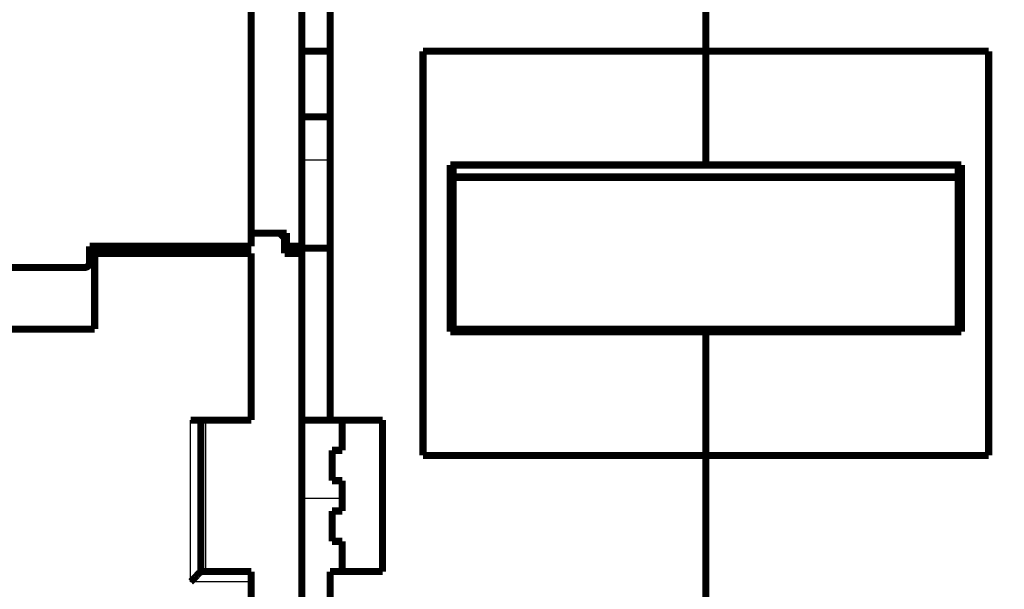
# Model space of a CAD drawing. Extents: x 143 to 2172, y 29 to 1749.
# Drawn here: x 1238 to 1335, y 1020 to 1077 of the extents above; entities that cross this region are included whole.
import ezdxf

# ---------------------------------------------------------------- set-up
doc = ezdxf.new("R2010")
doc.units = 0
doc.linetypes.add('HIDDENNEW0', pattern=[4.5, 1.5, -1.5, 1.5])
doc.layers.add('MUOTOVIIVAT', color=40, linetype='HIDDENNEW0')
doc.layers.add('TANGVIIVATNONDEF', color=3, linetype='HIDDENNEW0')

msp = doc.modelspace()

# ---------------------------------------------------------------- linework, layer by layer
at = {"layer": 'MUOTOVIIVAT', "color": 40, "linetype": 'CONTINUOUS', "const_width": 0.7}
for points in [[(1265.9368, 1095.9343), (1265.9368, 1054.1343)], [(1268.7368, 1081.4343), (1268.7368, 1036.9343)], [(1260.9368, 1054.1343), (1260.9368, 1080.4343)], [(1305.9368, 1078.2591), (1305.9368, 1073.4343)], [(1265.9368, 1073.4343), (1268.7368, 1073.4343)], [(1277.9368, 1073.4343), (1305.9368, 1073.4343)], [(1277.9368, 1033.4343), (1277.9368, 1073.4343)], [(1305.9368, 1062.1704), (1305.9368, 1073.4343)], [(1305.9368, 1073.4343), (1333.9368, 1073.4343)], [(1333.9368, 1073.4343), (1333.9368, 1033.4343)], [(1265.9368, 1066.9343), (1268.7368, 1066.9343)], [(1305.9368, 1062.1704), (1280.6368, 1062.1704)], [(1280.6368, 1045.678), (1280.6368, 1062.1704)], [(1280.9368, 1062.1705), (1280.9368, 1061.0103)], [(1331.2368, 1062.1704), (1305.9368, 1062.1704)], [(1330.9368, 1061.0103), (1330.9368, 1062.1705)], [(1331.2368, 1062.1704), (1331.2368, 1045.678)], [(1280.9368, 1060.9343), (1280.9368, 1061.0103)], [(1280.9368, 1061.0103), (1330.9368, 1061.0103)], [(1280.9368, 1060.9343), (1330.9368, 1060.9343)], [(1280.9368, 1060.9343), (1280.9368, 1045.9343)], [(1330.9368, 1061.0103), (1330.9368, 1060.9343)], [(1330.9368, 1045.9343), (1330.9368, 1060.9343)], [(1264.4368, 1055.4343), (1260.9369, 1055.4343)], [(1263.7368, 1055.4343), (1264.2368, 1054.9343)], [(1264.4368, 1054.1343), (1264.4368, 1055.4343)], [(1264.2368, 1054.9343), (1264.2368, 1053.4343)], [(1244.9368, 1052.5343), (1244.9368, 1054.1343)], [(1244.9368, 1054.1343), (1260.9368, 1054.1343)], [(1245.4368, 1054.1343), (1245.4368, 1053.4343)], [(1245.4368, 1053.4343), (1245.4368, 1045.9343)], [(1260.9368, 1053.4343), (1245.4368, 1053.4343)], [(1258.9368, 1054.1344), (1258.9368, 1053.4343)], [(1260.9368, 1036.9343), (1260.9368, 1053.4343)], [(1264.2368, 1053.4343), (1265.9368, 1053.4343)], [(1265.9368, 1054.1343), (1264.4368, 1054.1343)], [(1265.9368, 1053.9343), (1265.9368, 1054.1344)], [(1265.9368, 1036.9343), (1265.9368, 1053.9343)], [(1265.9368, 1053.9343), (1268.7368, 1053.9343)], [(1203.4368, 1052.0343), (1244.4368, 1052.0343)], [(1245.4368, 1045.9343), (1202.4368, 1045.9343)], [(1305.9368, 1045.678), (1280.6368, 1045.678)], [(1280.9368, 1045.9343), (1330.9368, 1045.9343)], [(1305.9368, 1045.678), (1305.9368, 1045.9343)], [(1305.9368, 1033.4343), (1305.9368, 1045.678)], [(1331.2368, 1045.678), (1305.9368, 1045.678)], [(1254.9368, 1036.9343), (1260.9368, 1036.9343)], [(1255.9368, 1021.9343), (1255.9368, 1036.9343)], [(1265.9368, 1036.9343), (1265.9368, 1012.9343)], [(1268.7368, 1036.9343), (1265.9368, 1036.9343)], [(1268.7368, 1036.9343), (1273.9368, 1036.9343)], [(1269.9368, 1033.9343), (1269.9368, 1036.9343)], [(1273.9368, 1036.9343), (1273.9368, 1021.9343)], [(1268.9368, 1030.9343), (1268.9368, 1033.9343)], [(1268.9368, 1033.9343), (1269.9368, 1033.9343)], [(1305.9368, 1033.4343), (1277.9368, 1033.4343)], [(1305.9368, 1033.4343), (1305.9368, 985.9343)], [(1333.9368, 1033.4343), (1305.9368, 1033.4343)], [(1269.9368, 1030.9343), (1268.9368, 1030.9343)], [(1269.9368, 1027.9343), (1269.9368, 1030.9343)], [(1268.9368, 1024.9343), (1268.9368, 1027.9343)], [(1268.9368, 1027.9343), (1269.9368, 1027.9343)], [(1269.9368, 1024.9343), (1268.9368, 1024.9343)], [(1269.9368, 1021.9343), (1269.9368, 1024.9343)], [(1255.9368, 1021.9343), (1260.9368, 1021.9343)], [(1260.9368, 1021.9343), (1260.9368, 1020.9343)], [(1268.7368, 1021.9343), (1268.7368, 1007.9343)], [(1273.9368, 1021.9343), (1268.7368, 1021.9343)], [(1260.9368, 1007.9343), (1260.9368, 1020.9343)]]:
    msp.add_lwpolyline(points, dxfattribs=at)
for points in [[(1244.4368, 1052.0343, 0.41421356), (1244.9368, 1052.5343)], [(1280.6368, 1049.1618), (1280.6467, 1049.1618, 0.00007322), (1280.6566, 1049.1618, 0.00007305), (1280.6665, 1049.1618, 0.00007301), (1280.6765, 1049.1618, 0.00007314), (1280.6864, 1049.1618, 0.0000732), (1280.6963, 1049.1618, 0.00007325), (1280.7063, 1049.1619, 0.00007329), (1280.7162, 1049.1619, 0.00007335), (1280.7262, 1049.1619, 0.0000734), (1280.7361, 1049.1619, 0.00007348), (1280.7461, 1049.162, 0.00007351), (1280.7561, 1049.162, 0.00007354), (1280.7661, 1049.1621, 0.00007364), (1280.7761, 1049.1621, 0.00007384), (1280.7861, 1049.1621, 0.0000737), (1280.7961, 1049.1622, 0.00007331), (1280.8061, 1049.1622, 0.000074), (1280.8161, 1049.1623, 0.00007559), (1280.8261, 1049.1623, 0.00007346), (1280.8362, 1049.1624, 0.00006861), (1280.8461, 1049.1625, 0.00007585), (1280.8562, 1049.1625, 0.00009061), (1280.8666, 1049.1626, 0.00006869), (1280.8763, 1049.1627, 0.00002332), (1280.8851, 1049.1627, 0.00009723), (1280.8965, 1049.1628, 0.00016757), (1280.9139, 1049.163, 0.00008181), (1280.9368, 1049.1632, 0.00004328)], [(1330.9368, 1049.1371), (1330.9469, 1049.137, 0.00007119), (1330.957, 1049.1369, 0.00007133), (1330.967, 1049.1368, 0.00007136), (1330.9771, 1049.1368, 0.00007124), (1330.9872, 1049.1367, 0.00007117), (1330.9972, 1049.1366, 0.00007112), (1331.0073, 1049.1365, 0.00007108), (1331.0173, 1049.1365, 0.00007101), (1331.0274, 1049.1364, 0.00007097), (1331.0374, 1049.1363, 0.00007091), (1331.0474, 1049.1363, 0.00007086), (1331.0575, 1049.1362, 0.00007076), (1331.0675, 1049.1362, 0.00007076), (1331.0775, 1049.1361, 0.00007083), (1331.0875, 1049.1361, 0.00007061), (1331.0975, 1049.136, 0.00007012), (1331.1075, 1049.136, 0.00007068), (1331.1175, 1049.136, 0.00007203), (1331.1275, 1049.1359, 0.00006997), (1331.1374, 1049.1359, 0.00006532), (1331.1473, 1049.1359, 0.00007198), (1331.1573, 1049.1358, 0.00008563), (1331.1676, 1049.1358, 0.00006509), (1331.1772, 1049.1358, 0.00002262), (1331.1859, 1049.1358, 0.00009148), (1331.1971, 1049.1357, 0.0001572), (1331.2143, 1049.1357, 0.00007701), (1331.2367, 1049.1357, 0.00004089)], [(1255.9368, 1021.9343), (1255.9363, 1021.9338, 0.00179179), (1255.9351, 1021.9327, 0.00016667), (1255.9331, 1021.9307, 0.00007022), (1255.9303, 1021.928, 0.00006369), (1255.9268, 1021.9246, 0.00005539), (1255.9225, 1021.9205, 0.00005127), (1255.9175, 1021.9157, 0.00004818), (1255.9118, 1021.9102, 0.00004898), (1255.9055, 1021.9041, 0.00004837), (1255.8985, 1021.8974, 0.00004973), (1255.8909, 1021.89, 0.00004965), (1255.8827, 1021.8821, 0.00005101), (1255.874, 1021.8736, 0.00005207), (1255.8647, 1021.8646, 0.00005525), (1255.8548, 1021.8551, 0.00005442), (1255.8445, 1021.8451, 0.00005211), (1255.8336, 1021.8346, 0.00006032), (1255.8223, 1021.8236, 0.00008072), (1255.8105, 1021.8122, 0.00011808), (1255.7984, 1021.8004, 0.00018124), (1255.7858, 1021.7881, 0.00022755), (1255.7728, 1021.7755, 0.00027501), (1255.7595, 1021.7625, 0.00031274), (1255.7458, 1021.7491, 0.00035667), (1255.7318, 1021.7353, 0.00039122), (1255.7175, 1021.7212, 0.00043202), (1255.7029, 1021.7068, 0.00046379), (1255.6881, 1021.6921, 0.00050159), (1255.673, 1021.677, 0.00053448), (1255.6577, 1021.6616, 0.00057749), (1255.6421, 1021.646, 0.0005987), (1255.6264, 1021.6301, 0.00061056), (1255.6105, 1021.614, 0.0006097), (1255.5945, 1021.5976, 0.00060189), (1255.5783, 1021.5809, 0.00059589), (1255.5619, 1021.564, 0.00059506), (1255.5454, 1021.5469, 0.00059269), (1255.5287, 1021.5296, 0.00059257), (1255.512, 1021.5121, 0.00059193), (1255.4951, 1021.4943, 0.00059445), (1255.4782, 1021.4764, 0.00059504), (1255.4611, 1021.4583, 0.00059729), (1255.444, 1021.44, 0.00060208), (1255.4268, 1021.4216, 0.00061353), (1255.4095, 1021.403, 0.00054381), (1255.3921, 1021.3843, 0.00037952), (1255.3747, 1021.3654, 0.00022913), (1255.3572, 1021.3464, 0.00005527), (1255.3397, 1021.3273, -0.00009506), (1255.322, 1021.3082, -0.00026061), (1255.3042, 1021.289, -0.00040512), (1255.2863, 1021.2697, -0.0005668), (1255.2683, 1021.2505, -0.00071036), (1255.2502, 1021.2312, -0.00087408), (1255.2319, 1021.2119, -0.00100904), (1255.2135, 1021.1926, -0.00115358), (1255.1949, 1021.1734, -0.00131148), (1255.1762, 1021.1542, -0.00151808), (1255.1573, 1021.1351, -0.00158852), (1255.1383, 1021.1161, -0.00157745), (1255.1192, 1021.0973, -0.00195544), (1255.0996, 1021.0784, -0.00264606), (1255.0794, 1021.0592, -0.00201004), (1255.0602, 1021.0412, -0.00042677), (1255.0428, 1021.025, -0.00332799), (1255.02, 1021.0047, -0.00638279), (1254.9842, 1020.9741, -0.00315119), (1254.9368, 1020.9343, -0.00162992)]]:
    msp.add_lwpolyline(points, format="xyb", dxfattribs=at)
at = {"layer": 'TANGVIIVATNONDEF', "color": 3, "linetype": 'CONTINUOUS'}
for p, q in [((1265.9368, 1062.6734), (1268.7368, 1062.6734)), ((1254.9368, 1020.9343), (1254.9368, 1036.9343)), ((1256.4368, 1021.9343), (1256.4368, 1036.9343)), ((1265.9368, 1029.1884), (1269.9368, 1029.1884)), ((1260.9368, 1020.9343), (1254.9368, 1020.9343))]:
    msp.add_line(p, q, dxfattribs=at)
for points in [[(1341.7065, 1178.6038, 0), (1338.8733, 1178.6038)], [(1362.1823, 1185.8432, 0), (1365.1705, 1185.8432)], [(1139.5095, 1188.2305, 0), (1142.5935, 1188.2305)], [(1127.5507, 1188.2305, 0), (1130.5465, 1188.2305)], [(1336.0399, 1178.6038), (1333.2063, 1178.6038), (1330.3734, 1178.6038), (1327.5415, 1178.6038), (1324.7068, 1178.6038), (1321.8678, 1178.6038, 0), (1319.0402, 1178.6038), (1316.2296, 1178.6038), (1313.3737, 1178.6038), (1310.4511, 1178.6038), (1307.7071, 1178.6038), (1305.2265, 1178.6038), (1302.0406, 1178.6038, -0.00000002), (1297.1336, 1178.6038), (1290.7075, 1178.6038, -0.00000001)], [(1112.6021, 1188.2305, 0), (1115.5919, 1188.2305)], [(1355.8729, 1178.6038, 0), (1353.0396, 1178.6038)], [(1367.2058, 1181.6712, 0.00000001), (1364.3725, 1181.6712)], [(1076.7256, 1188.2305, -0.00000001), (1079.7154, 1188.2305)], [(1055.7976, 1185.8431, 0.00000003), (1050.6196, 1185.8431, 0.00000001), (1043.8387, 1185.8431)], [(1371.1575, 1185.8432, -0.00000001), (1374.1412, 1185.8432)], [(1361.5394, 1178.6038, 0.00000001), (1358.7061, 1178.6038)], [(1336.0397, 1181.6712), (1333.2061, 1181.6712), (1330.3732, 1181.6712), (1327.5414, 1181.6712), (1324.7066, 1181.6712), (1321.8676, 1181.6712), (1319.0401, 1181.6712, -0.00000001), (1316.2295, 1181.6712), (1313.3735, 1181.6712), (1310.4509, 1181.6712), (1307.707, 1181.6712), (1305.2263, 1181.6712), (1302.0404, 1181.6712, -0.00000003), (1297.1334, 1181.6712), (1290.7073, 1181.6712, -0.00000001)], [(1052.3385, 1181.6711, -0.00000001), (1055.1718, 1181.6711, -0.00000001), (1058.005, 1181.6711)], [(1370.0392, 1178.6038, 0.00000001), (1367.206, 1178.6038, 0.00000001), (1364.3727, 1178.6038)], [(1142.4992, 1185.8431, 0.00000001), (1139.5095, 1185.8431, 0.00000001), (1136.5199, 1185.8431)], [(1130.5405, 1185.8431, 0.00000001), (1127.5508, 1185.8431)], [(1118.5817, 1185.8431, 0.00000001), (1115.592, 1185.8431)], [(1378.5391, 1178.6038, 0.00000001), (1375.7058, 1178.6038)], [(1380.1206, 1185.8432, -0.00000001), (1383.2047, 1185.8432)], [(1076.7196, 1185.8431, 0.00000001), (1073.7359, 1185.8431)], [(1070.7701, 1185.8431, 0.00000001), (1067.7565, 1185.8431, 0.00000001), (1064.6725, 1185.8431, 0.00000001), (1061.777, 1185.8431)], [(1359.1932, 1188.2306, -0.00000001), (1362.1825, 1188.2306, -0.00000001), (1365.1707, 1188.2306)], [(1392.0798, 1188.2306, -0.00000002), (1397.2577, 1188.2306)], [(1069.3608, 1178.6037, 0.00000001), (1066.5049, 1178.6037, 0.00000002), (1063.5822, 1178.6037, 0.00000001), (1060.8383, 1178.6037)], [(1398.3718, 1181.6712, 0.00000001), (1395.5385, 1181.6712)], [(1341.2545, 1188.2306, -0.00000001), (1344.2442, 1188.2306)], [(1284.4495, 1185.8432), (1287.4392, 1185.8432, 0.00000002), (1290.4289, 1185.8432), (1293.4186, 1185.8432, 0.00000002), (1296.4083, 1185.8432), (1299.3981, 1185.8432, 0.00000001), (1302.3878, 1185.8432), (1305.3775, 1185.8432), (1308.3672, 1185.8432), (1311.357, 1185.8432), (1314.3467, 1185.8432), (1317.3364, 1185.8432), (1320.3261, 1185.8432), (1323.3159, 1185.8432), (1326.3056, 1185.8432), (1329.2953, 1185.8432), (1332.285, 1185.8432), (1335.2748, 1185.8432), (1338.2645, 1185.8432)], [(1083.5045, 1178.6037, 0.00000001), (1080.6727, 1178.6037)], [(1092.0045, 1178.6037, 0.00000001), (1089.1711, 1178.6037)], [(1100.5042, 1178.6037, 0.00000001), (1097.6709, 1178.6037)], [(1117.5039, 1178.6037, 0.00000001), (1114.6706, 1178.6037, 0.00000001), (1111.8373, 1178.6037, 0.00000001), (1109.0041, 1178.6037)], [(1077.838, 1178.6037, 0.00000001), (1074.999, 1178.6037)], [(1284.4497, 1188.2305), (1287.4394, 1188.2305), (1290.4292, 1188.2305), (1293.4189, 1188.2305), (1296.4086, 1188.2305, -0.00000002), (1299.3983, 1188.2305), (1302.388, 1188.2305), (1305.3778, 1188.2305), (1308.3675, 1188.2305, -0.00000002), (1311.3572, 1188.2306), (1314.3469, 1188.2306), (1317.3367, 1188.2306, -0.00000002), (1320.3264, 1188.2306), (1323.3161, 1188.2306, -0.00000001), (1326.3058, 1188.2306), (1329.2956, 1188.2306, -0.00000001), (1332.2853, 1188.2306), (1335.275, 1188.2306), (1338.2647, 1188.2306)], [(1140.1702, 1178.6037, 0.00000001), (1137.3369, 1178.6037)], [(1142.6508, 1181.6712, 0.00000003), (1145.8367, 1181.6712, 0.00000006), (1150.7437, 1181.6712, 0.00000003), (1157.1698, 1181.6712, 0.00000002)], [(1151.5033, 1178.6037, 0.00000001), (1148.67, 1178.6037)], [(1114.671, 1181.6711, 0.00000001), (1117.5039, 1181.6711, 0.00000002), (1120.3357, 1181.6711, 0.00000002), (1123.1704, 1181.6711, 0.00000002), (1126.0094, 1181.6711)], [(1392.0795, 1185.8432, -0.00000003), (1397.2575, 1185.8432)], [(1055.1718, 1178.6037, 0.00000003), (1050.2648, 1178.6037)], [(1128.837, 1181.6711, 0.00000002), (1131.6476, 1181.6711, 0.00000002), (1134.5035, 1181.6711, 0.00000003), (1137.4262, 1181.6711)], [(1234.0152, 1116.2092, 0), (1234.4279, 1116.2092)], [(1240.777, 1116.2092, 0), (1241.155, 1116.2092)], [(1244.0818, 1116.2092, -0.00000001), (1244.4348, 1116.2092)], [(1248.1038, 1116.2092, -0.00000001), (1248.4168, 1116.2092)], [(1252.3946, 1116.2092, -0.00000001), (1252.6482, 1116.2092)], [(1252.8976, 1116.2092, -0.00000001), (1253.1425, 1116.2092, -0.00000001), (1253.3833, 1116.2092)], [(1253.8514, 1116.2092, -0.00000001), (1254.0788, 1116.2092)], [(1254.5201, 1116.2092, -0.00000001), (1254.7341, 1116.2092, -0.00000001), (1254.9433, 1116.2092)], [(1255.348, 1116.2092, -0.00000002), (1255.5434, 1116.2092, -0.00000002), (1255.734, 1116.2092)], [(1255.9199, 1116.2092, -0.00000002), (1256.101, 1116.2092)], [(1256.2774, 1116.2092, -0.00000002), (1256.4488, 1116.2092, -0.00000002), (1256.6155, 1116.2092, -0.00000002), (1256.7772, 1116.2092, -0.00000003), (1256.9341, 1116.2092, -0.00000003), (1257.086, 1116.2092, -0.00000003), (1257.2331, 1116.2092, -0.00000003), (1257.3751, 1116.2092, -0.00000003), (1257.5122, 1116.2092, -0.00000004), (1257.6443, 1116.2092, -0.00000004), (1257.7714, 1116.2092, -0.00000004), (1257.8934, 1116.2092, -0.00000005), (1258.0105, 1116.2092, -0.00000005), (1258.1224, 1116.2092, -0.00000005), (1258.2293, 1116.2092, -0.00000006), (1258.331, 1116.2092, -0.00000007), (1258.4277, 1116.2092, -0.00000008), (1258.5191, 1116.2092, -0.00000008), (1258.6054, 1116.2091, -0.00000008), (1258.6865, 1116.2091, -0.00000011), (1258.7625, 1116.2091, -0.00000017)], [(1258.8988, 1116.2091, 0.00000005), (1258.959, 1116.2091, -0.00000022)]]:
    msp.add_lwpolyline(points, format="xyb", dxfattribs=at)

doc.saveas('drawing.dxf')
